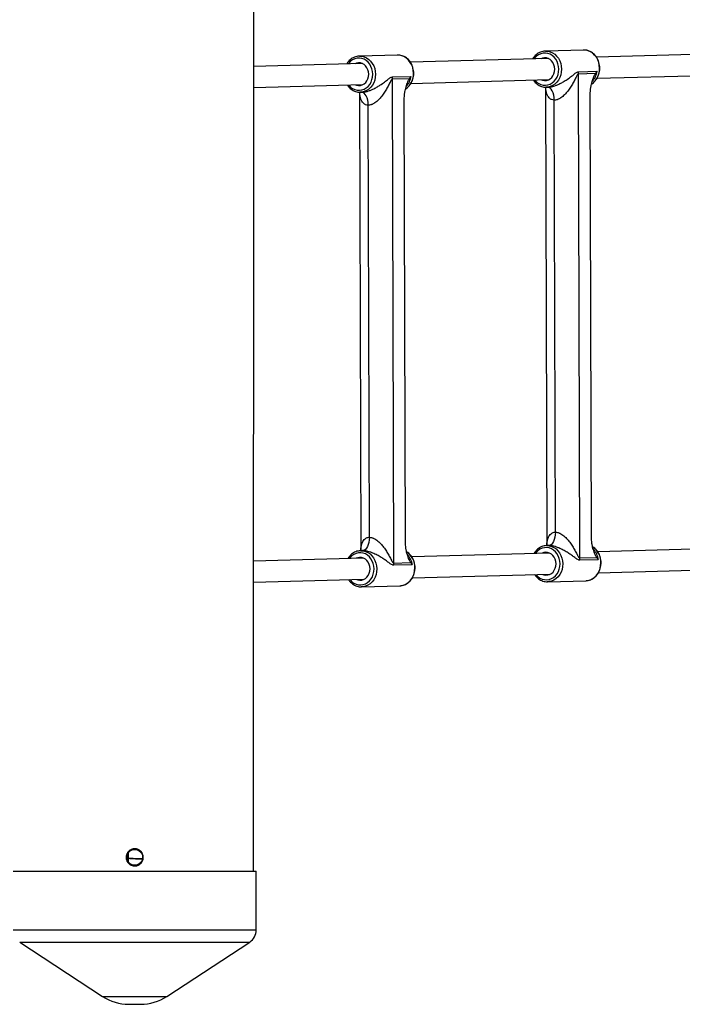
# Model space of a CAD drawing. Units: millimetres. Extents: x -1855 to 11802, y -8931 to 3226.
# Drawn here: x 3422 to 3924, y -6405 to -5659 of the extents above; entities that cross this region are included whole.
import ezdxf

# ---------------------------------------------------------------- set-up
doc = ezdxf.new("R2010")
doc.units = ezdxf.units.MM

msp = doc.modelspace()

# ---------------------------------------------------------------- linework, layer by layer
at = {"color": 7, "linetype": 'Continuous', "lineweight": 25}
for p, q in [((3598.99, -6304.29), (3599.68, -4479.36)), ((3708.2, -5685.59), (3679.38, -5686.38)), ((3679.38, -5686.38), (3680.27, -5686.39)), ((3822.7, -5688.17), (3718.09, -5691.02)), ((3849.28, -5681.74), (3820.46, -5682.52)), ((3820.46, -5682.52), (3821.34, -5682.54)), ((3963.77, -5684.31), (3859.17, -5687.17)), ((3681.62, -5692.02), (3599.22, -5694.27)), ((3704.44, -5702.13), (3718.52, -5701.75)), ((3858.35, -5699.63), (3845.4, -5699.99)), ((3845.4, -5699.99), (3846.37, -6066.83)), ((3845.52, -5698.28), (3859.6, -5697.89)), ((3859.61, -5703.16), (3964.21, -5700.31)), ((3599.22, -5710.28), (3682.06, -5708.01)), ((3717.28, -5703.49), (3704.32, -5703.84)), ((3704.32, -5703.84), (3705.29, -6070.69)), ((3718.53, -5707.02), (3823.13, -5704.16)), ((3820.54, -5709.89), (3821.46, -6057.48)), ((3821.2, -5709.91), (3820.82, -5709.92)), ((3821.2, -5709.91), (3822.48, -5709.88)), ((3679.46, -5713.75), (3680.38, -6061.34)), ((3680.13, -5713.77), (3679.74, -5713.77)), ((3680.13, -5713.77), (3681.4, -5713.73)), ((3855.37, -6051.06), (3854.48, -5715.26)), ((3686.98, -6051.16), (3686.11, -5723.6)), ((3714.29, -6054.92), (3713.4, -5719.12)), ((3828.06, -6047.31), (3827.19, -5719.74)), ((3681.64, -6061.3), (3680.37, -6061.34)), ((3680.37, -6061.34), (3681.26, -6061.35)), ((3681.97, -6061.3), (3681.64, -6061.31)), ((3822.72, -6057.45), (3821.45, -6057.48)), ((3821.45, -6057.48), (3822.33, -6057.5)), ((3823.04, -6057.45), (3822.72, -6057.46)), ((3964.76, -6059.27), (3860.16, -6062.13)), ((3682.61, -6066.98), (3599.08, -6069.26)), ((3823.69, -6063.13), (3719.08, -6065.98)), ((3846.37, -6066.83), (3859.32, -6066.48)), ((3860.58, -6068.16), (3846.5, -6068.55)), ((3705.29, -6070.69), (3718.25, -6070.33)), ((3719.5, -6072.01), (3705.42, -6072.4)), ((3860.6, -6078.12), (3965.2, -6075.27)), ((3599.07, -6085.27), (3683.05, -6082.97)), ((3719.52, -6081.98), (3824.12, -6079.12)), ((3681.12, -6088.73), (3680.73, -6088.73)), ((3681.12, -6088.73), (3709.94, -6087.94)), ((3709.94, -6087.94), (3710.34, -6087.92)), ((3822.2, -6084.87), (3821.81, -6084.88)), ((3822.2, -6084.87), (3851.02, -6084.09)), ((3851.02, -6084.09), (3851.42, -6084.07)), ((3514.31, -6294.9), (3514.9, -6294.89)), ((3601.17, -6348.89), (3601.19, -6304.29)), ((3421.74, -6358.02), (3484.66, -6399.34)), ((3533.25, -6399.36), (3596.21, -6358.08)), ((3504.41, -6405.25), (3513.5, -6405.25))]:
    msp.add_line(p, q, dxfattribs=at)
at = {"color": 8, "linetype": 'Continuous', "lineweight": 25, "flags": 128}
for points in [[(3689.53, -5700.15), (3689.38, -5698.09), (3688.92, -5696.09), (3688.18, -5694.2), (3687.18, -5692.48), (3685.93, -5690.98), (3684.49, -5689.74), (3682.9, -5688.8), (3681.19, -5688.18), (3679.41, -5687.91), (3677.63, -5687.99), (3675.88, -5688.41), (3674.22, -5689.17), (3672.7, -5690.25), (3671.37, -5691.61), (3670.83, -5692.31)], [(3680.27, -5686.39), (3681.14, -5686.48), (3683.01, -5686.93), (3684.79, -5687.73), (3686.45, -5688.84), (3687.92, -5690.24), (3689.19, -5691.9), (3690.21, -5693.77), (3690.97, -5695.8), (3691.43, -5697.94), (3691.59, -5700.14)], [(3720.41, -5699.35), (3720.25, -5697.16), (3719.79, -5695.01), (3719.03, -5692.98), (3718.01, -5691.11), (3716.74, -5689.45), (3715.27, -5688.05), (3713.61, -5686.94), (3711.83, -5686.15), (3709.96, -5685.7), (3708.2, -5685.59)], [(3830.61, -5696.3), (3830.46, -5694.24), (3830, -5692.23), (3829.26, -5690.34), (3828.25, -5688.62), (3827.01, -5687.12), (3825.57, -5685.88), (3823.97, -5684.94), (3822.26, -5684.33), (3820.49, -5684.05), (3818.7, -5684.13), (3816.96, -5684.56), (3815.3, -5685.32), (3813.78, -5686.4), (3812.44, -5687.76), (3811.9, -5688.46)], [(3821.34, -5682.54), (3822.22, -5682.63), (3824.09, -5683.08), (3825.87, -5683.87), (3827.52, -5684.98), (3829, -5686.39), (3830.27, -5688.04), (3831.29, -5689.91), (3832.04, -5691.95), (3832.5, -5694.09), (3832.66, -5696.29)], [(3861.48, -5695.5), (3861.32, -5693.3), (3860.86, -5691.16), (3860.11, -5689.13), (3859.09, -5687.26), (3857.82, -5685.6), (3856.34, -5684.2), (3854.69, -5683.09), (3852.91, -5682.29), (3851.04, -5681.84), (3849.28, -5681.74)], [(3671.26, -5708.31), (3671.41, -5708.49), (3672.76, -5709.87), (3674.28, -5710.96), (3675.94, -5711.74), (3677.69, -5712.19), (3679.48, -5712.28), (3681.25, -5712.03), (3682.96, -5711.44), (3684.55, -5710.51), (3685.98, -5709.29), (3687.22, -5707.8), (3688.21, -5706.1), (3688.94, -5704.21), (3689.39, -5702.21), (3689.53, -5700.15)], [(3691.59, -5700.14), (3691.44, -5702.34), (3690.99, -5704.48), (3690.25, -5706.5), (3689.23, -5708.36), (3687.98, -5710), (3686.5, -5711.39), (3684.86, -5712.48), (3683.08, -5713.25), (3681.21, -5713.68), (3680.13, -5713.77)], [(3812.34, -5704.45), (3812.49, -5704.64), (3813.83, -5706.01), (3815.36, -5707.11), (3817.02, -5707.89), (3818.77, -5708.33), (3820.55, -5708.43), (3822.33, -5708.18), (3824.03, -5707.58), (3825.63, -5706.66), (3827.06, -5705.44), (3828.29, -5703.95), (3829.29, -5702.24), (3830.02, -5700.36), (3830.47, -5698.36), (3830.61, -5696.3)], [(3832.66, -5696.29), (3832.52, -5698.48), (3832.07, -5700.62), (3831.33, -5702.65), (3830.31, -5704.5), (3829.05, -5706.15), (3827.58, -5707.53), (3825.94, -5708.62), (3824.16, -5709.4), (3822.29, -5709.83), (3821.2, -5709.91)], [(3827.19, -5719.74), (3827.09, -5717.8), (3826.8, -5715.93), (3826.33, -5714.21), (3825.7, -5712.71), (3824.93, -5711.49), (3824.06, -5710.59), (3823.11, -5710.05), (3822.29, -5709.88)], [(3686.11, -5723.6), (3686.01, -5721.65), (3685.72, -5719.78), (3685.25, -5718.07), (3684.62, -5716.57), (3683.85, -5715.35), (3682.98, -5714.45), (3682.03, -5713.9), (3681.22, -5713.74)], [(3681.26, -6061.35), (3682.13, -6061.44), (3684, -6061.89), (3685.78, -6062.69), (3687.44, -6063.8), (3688.92, -6065.2), (3690.18, -6066.86), (3691.21, -6068.73), (3691.96, -6070.76), (3692.42, -6072.9), (3692.58, -6075.1)], [(3831.6, -6071.26), (3831.45, -6069.2), (3830.99, -6067.19), (3830.25, -6065.3), (3829.24, -6063.58), (3828, -6062.08), (3826.56, -6060.84), (3824.96, -6059.9), (3823.25, -6059.29), (3821.48, -6059.01), (3819.69, -6059.09), (3817.95, -6059.52), (3816.29, -6060.28), (3814.77, -6061.36), (3813.43, -6062.72), (3812.89, -6063.42)], [(3822.33, -6057.5), (3823.21, -6057.59), (3825.08, -6058.04), (3826.86, -6058.83), (3828.51, -6059.94), (3829.99, -6061.35), (3831.26, -6063), (3832.28, -6064.87), (3833.03, -6066.91), (3833.5, -6069.05), (3833.66, -6071.25)], [(3690.53, -6075.11), (3690.37, -6073.05), (3689.91, -6071.05), (3689.17, -6069.16), (3688.17, -6067.44), (3686.93, -6065.94), (3685.49, -6064.7), (3683.89, -6063.76), (3682.18, -6063.14), (3680.4, -6062.87), (3678.62, -6062.95), (3676.87, -6063.37), (3675.21, -6064.13), (3673.7, -6065.21), (3672.36, -6066.57), (3671.82, -6067.27)], [(3672.25, -6083.27), (3672.4, -6083.45), (3673.75, -6084.83), (3675.27, -6085.92), (3676.93, -6086.7), (3678.68, -6087.15), (3680.47, -6087.24), (3682.24, -6086.99), (3683.95, -6086.39), (3685.54, -6085.47), (3686.97, -6084.25), (3688.21, -6082.76), (3689.2, -6081.06), (3689.93, -6079.17), (3690.38, -6077.17), (3690.53, -6075.11)], [(3692.58, -6075.1), (3692.43, -6077.3), (3691.98, -6079.44), (3691.24, -6081.46), (3690.23, -6083.32), (3688.97, -6084.96), (3687.5, -6086.35), (3685.85, -6087.44), (3684.07, -6088.21), (3682.21, -6088.64), (3681.12, -6088.73)], [(3710.34, -6087.92), (3711.03, -6087.85), (3712.89, -6087.42), (3714.67, -6086.65), (3716.32, -6085.56), (3717.79, -6084.17), (3719.05, -6082.53), (3720.06, -6080.67), (3720.8, -6078.65), (3721.25, -6076.51), (3721.4, -6074.31)], [(3813.33, -6079.41), (3813.48, -6079.6), (3814.82, -6080.97), (3816.35, -6082.07), (3818.01, -6082.85), (3819.76, -6083.29), (3821.54, -6083.39), (3823.32, -6083.14), (3825.02, -6082.54), (3826.62, -6081.62), (3828.05, -6080.4), (3829.28, -6078.91), (3830.28, -6077.2), (3831.01, -6075.32), (3831.46, -6073.32), (3831.6, -6071.26)], [(3833.66, -6071.25), (3833.51, -6073.44), (3833.06, -6075.58), (3832.32, -6077.61), (3831.3, -6079.46), (3830.04, -6081.11), (3828.57, -6082.49), (3826.93, -6083.58), (3825.15, -6084.36), (3823.28, -6084.79), (3822.2, -6084.87)], [(3851.42, -6084.07), (3852.1, -6084), (3853.97, -6083.57), (3855.75, -6082.8), (3857.39, -6081.7), (3858.87, -6080.32), (3860.12, -6078.68), (3861.14, -6076.82), (3861.88, -6074.79), (3862.33, -6072.66), (3862.48, -6070.46)], [(3416.77, -6348.82), (3416.85, -6348.82), (3417.25, -6348.82), (3418.01, -6348.82), (3419.13, -6348.82), (3420.59, -6348.82), (3422.39, -6348.82), (3424.53, -6348.82), (3426.99, -6348.82), (3429.77, -6348.82), (3432.86, -6348.83), (3436.24, -6348.83), (3439.91, -6348.83), (3443.84, -6348.83), (3448.02, -6348.83), (3452.44, -6348.83)], [(3452.44, -6348.83), (3457.08, -6348.83), (3461.92, -6348.84), (3466.94, -6348.84), (3472.12, -6348.84), (3477.44, -6348.84), (3482.89, -6348.84), (3488.44, -6348.85), (3494.07, -6348.85), (3499.75, -6348.85), (3505.47, -6348.85), (3511.21, -6348.85), (3516.94, -6348.86), (3522.63, -6348.86), (3528.27, -6348.86), (3533.84, -6348.86), (3539.31, -6348.87), (3544.67, -6348.87), (3549.88, -6348.87), (3554.94, -6348.87), (3559.82, -6348.87), (3564.5, -6348.88), (3568.97, -6348.88), (3573.21, -6348.88), (3577.2, -6348.88), (3580.92, -6348.88), (3584.37, -6348.88), (3587.52, -6348.88), (3590.37, -6348.88), (3592.9, -6348.89), (3595.11, -6348.89), (3596.99, -6348.89), (3598.53, -6348.89), (3599.72, -6348.89), (3600.56, -6348.89), (3601.04, -6348.89), (3601.17, -6348.89)], [(3421.74, -6358.02), (3421.76, -6358.02), (3422.06, -6358.02), (3422.7, -6358.02), (3423.7, -6358.02), (3425.04, -6358.02), (3426.72, -6358.02), (3428.72, -6358.02), (3431.06, -6358.02), (3433.7, -6358.02), (3436.65, -6358.02), (3439.89, -6358.02), (3443.41, -6358.03), (3447.19, -6358.03), (3451.22, -6358.03), (3455.48, -6358.03)], [(3455.48, -6358.03), (3459.96, -6358.03), (3464.64, -6358.03), (3469.49, -6358.04), (3474.5, -6358.04), (3479.65, -6358.04), (3484.92, -6358.04), (3490.29, -6358.04), (3495.73, -6358.05), (3501.23, -6358.05), (3506.76, -6358.05), (3512.29, -6358.05), (3517.81, -6358.05), (3523.3, -6358.06), (3528.73, -6358.06), (3534.08, -6358.06), (3539.33, -6358.06), (3544.45, -6358.06), (3549.43, -6358.07), (3554.25, -6358.07), (3558.89, -6358.07), (3563.33, -6358.07), (3567.55, -6358.07), (3571.53, -6358.07), (3575.26, -6358.08), (3578.72, -6358.08), (3581.9, -6358.08), (3584.79, -6358.08), (3587.38, -6358.08), (3589.64, -6358.08), (3591.59, -6358.08), (3593.2, -6358.08), (3594.47, -6358.08), (3595.39, -6358.08), (3595.97, -6358.08), (3596.2, -6358.08), (3596.21, -6358.08)], [(3484.66, -6399.34), (3484.71, -6399.34), (3485.08, -6399.34), (3485.8, -6399.34), (3486.85, -6399.34), (3488.22, -6399.34), (3489.9, -6399.34), (3491.86, -6399.35), (3494.06, -6399.35)], [(3494.06, -6399.35), (3496.48, -6399.35), (3499.09, -6399.35), (3501.83, -6399.35), (3504.68, -6399.35), (3507.6, -6399.35), (3510.53, -6399.35), (3513.44, -6399.35), (3516.29, -6399.35), (3519.02, -6399.36), (3521.62, -6399.36), (3524.02, -6399.36), (3526.21, -6399.36), (3528.14, -6399.36), (3529.8, -6399.36), (3531.15, -6399.36), (3532.18, -6399.36), (3532.87, -6399.36), (3533.21, -6399.36), (3533.25, -6399.36)]]:
    msp.add_lwpolyline(points, dxfattribs=at)
at = {"color": 7, "linetype": 'Continuous', "lineweight": 25, "flags": 128}
for points in [[(3827.55, -5696.28), (3827.39, -5694.54), (3826.93, -5692.87), (3826.19, -5691.33), (3825.21, -5690), (3824.01, -5688.92), (3822.65, -5688.14), (3821.18, -5687.7), (3819.67, -5687.6), (3818.18, -5687.86), (3817.02, -5688.32)], [(3686.47, -5700.14), (3686.31, -5698.39), (3685.85, -5696.72), (3685.12, -5695.19), (3684.13, -5693.85), (3682.93, -5692.78), (3681.57, -5692), (3680.11, -5691.55), (3678.6, -5691.45), (3677.1, -5691.71), (3675.94, -5692.17)], [(3676.37, -5708.17), (3677.15, -5708.46), (3678.64, -5708.73), (3680.15, -5708.65), (3681.61, -5708.22), (3682.97, -5707.46), (3684.16, -5706.39), (3685.14, -5705.07), (3685.87, -5703.54), (3686.32, -5701.88), (3686.47, -5700.14)], [(3817.45, -5704.31), (3818.22, -5704.6), (3819.72, -5704.88), (3821.23, -5704.8), (3822.69, -5704.37), (3824.05, -5703.6), (3825.24, -5702.54), (3826.22, -5701.22), (3826.95, -5699.69), (3827.4, -5698.02), (3827.55, -5696.28)], [(3686.98, -6051.16), (3686.89, -6053.12), (3686.61, -6055), (3686.14, -6056.74), (3685.52, -6058.27), (3684.76, -6059.54), (3683.89, -6060.49), (3682.95, -6061.08), (3681.97, -6061.3)], [(3828.06, -6047.31), (3827.96, -6049.26), (3827.68, -6051.15), (3827.22, -6052.89), (3826.6, -6054.42), (3825.84, -6055.68), (3824.97, -6056.63), (3824.03, -6057.23), (3823.04, -6057.45)], [(3687.46, -6075.1), (3687.3, -6073.35), (3686.85, -6071.68), (3686.11, -6070.15), (3685.12, -6068.81), (3683.92, -6067.74), (3682.56, -6066.96), (3681.1, -6066.51), (3679.59, -6066.41), (3678.09, -6066.67), (3676.93, -6067.13)], [(3828.54, -6071.24), (3828.38, -6069.5), (3827.92, -6067.83), (3827.18, -6066.29), (3826.2, -6064.96), (3825, -6063.88), (3823.64, -6063.1), (3822.17, -6062.66), (3820.66, -6062.56), (3819.17, -6062.82), (3818.01, -6063.28)], [(3677.37, -6083.13), (3678.14, -6083.42), (3679.63, -6083.69), (3681.14, -6083.61), (3682.6, -6083.18), (3683.96, -6082.42), (3685.15, -6081.35), (3686.13, -6080.03), (3686.86, -6078.5), (3687.31, -6076.84), (3687.46, -6075.1)], [(3818.44, -6079.27), (3819.21, -6079.56), (3820.71, -6079.84), (3822.22, -6079.76), (3823.68, -6079.33), (3825.04, -6078.56), (3826.23, -6077.5), (3827.21, -6076.18), (3827.94, -6074.65), (3828.39, -6072.98), (3828.54, -6071.24)], [(3416.79, -6304.22), (3416.86, -6304.22), (3417.27, -6304.22), (3418.03, -6304.22), (3419.14, -6304.22), (3420.61, -6304.22), (3422.41, -6304.22), (3424.55, -6304.22), (3427.01, -6304.22), (3429.79, -6304.22), (3432.88, -6304.22), (3436.26, -6304.23), (3439.92, -6304.23), (3443.86, -6304.23), (3448.04, -6304.23), (3452.46, -6304.23)], [(3452.46, -6304.23), (3457.09, -6304.23), (3461.93, -6304.24), (3466.95, -6304.24), (3472.14, -6304.24), (3477.46, -6304.24), (3482.91, -6304.24), (3488.46, -6304.25), (3494.08, -6304.25), (3499.77, -6304.25), (3505.49, -6304.25), (3511.23, -6304.25), (3516.95, -6304.26), (3522.65, -6304.26), (3528.29, -6304.26), (3533.86, -6304.26), (3539.33, -6304.26), (3544.68, -6304.27), (3549.9, -6304.27), (3554.96, -6304.27), (3559.84, -6304.27), (3564.52, -6304.27), (3568.99, -6304.28), (3573.23, -6304.28), (3577.21, -6304.28), (3580.94, -6304.28), (3584.38, -6304.28), (3587.54, -6304.28), (3590.39, -6304.28), (3592.92, -6304.28), (3595.13, -6304.29), (3597.01, -6304.29), (3598.55, -6304.29), (3599.74, -6304.29), (3600.57, -6304.29), (3601.06, -6304.29), (3601.19, -6304.29)]]:
    msp.add_lwpolyline(points, dxfattribs=at)
at = {"color": 7, "linetype": 'Continuous', "lineweight": 25}
msp.add_circle((3509, -6293.85), 6, dxfattribs=at)
at = {"color": 8, "linetype": 'Continuous', "lineweight": 25}
for centre, radius, start, end in [((3847.38, -5695.86), 14.11, 305.52842, 1.45296), ((3706.3, -5699.71), 14.11, 305.52842, 1.45296), ((3704.38, -5699.8), 14.28, 317.4831, 352.1884), ((3845.45, -5695.95), 14.28, 317.4831, 352.1884), ((3848.36, -6070.09), 14.12, 358.47828, 55.43171), ((3846.17, -6070.23), 14.56, 8.1617, 42.29843), ((3707.29, -6073.94), 14.12, 358.47828, 55.43171), ((3705.09, -6074.08), 14.56, 8.1617, 42.29843)]:
    msp.add_arc(centre, radius, start, end, dxfattribs=at)
at = {"color": 7, "linetype": 'Continuous', "lineweight": 25}
for centre, radius, start, end in [((3715.83, -5703.81), 11.51, 171.61503, 180.16044), ((3856.91, -5699.96), 11.51, 171.61503, 180.16044), ((3857.92, -6066.8), 11.56, 180.14779, 188.67199), ((3716.85, -6070.66), 11.56, 180.14779, 188.67199), ((3509, -6293.85), 6, 90.44805, 141.23201), ((3509, -6293.85), 6, 202.49066, 270.44805), ((3590.17, -6348.88), 11, 303.24986, 359.97826), ((3504.42, -6369.25), 36, 236.70666, 269.97826), ((3513.51, -6369.25), 36, 269.97826, 303.24986)]:
    msp.add_arc(centre, radius, start, end, dxfattribs=at)
for points, knots in [([(3680.3, -5686.43), (3679.93, -5686.41), (3678.96, -5686.34), (3677.38, -5686.58), (3675.61, -5687.12), (3673.95, -5687.97), (3672.41, -5689.08), (3671.06, -5690.47), (3670.18, -5691.58), (3669.83, -5692.26), (3669.78, -5692.34)], [0, 0, 0, 0, 0.088473, 0.236347, 0.384102, 0.532005, 0.680304, 0.829135, 0.978521, 1, 1, 1, 1]), ([(3720.61, -5699.34), (3720.6, -5698.96), (3720.57, -5697.89), (3720.31, -5696.13), (3719.75, -5694.13), (3718.91, -5692.24), (3717.84, -5690.52), (3716.54, -5689.01), (3715.06, -5687.73), (3713.43, -5686.73), (3711.68, -5686.02), (3709.9, -5685.62), (3708.72, -5685.61), (3708.14, -5685.6)], [0, 0, 0, 0, 0.052233, 0.148049, 0.243976, 0.339921, 0.435834, 0.531642, 0.627248, 0.722547, 0.817455, 0.911945, 1, 1, 1, 1]), ([(3821.38, -5682.58), (3821.01, -5682.55), (3820.04, -5682.48), (3818.46, -5682.73), (3816.69, -5683.26), (3815.02, -5684.11), (3813.49, -5685.23), (3812.14, -5686.62), (3811.26, -5687.72), (3810.91, -5688.4), (3810.86, -5688.49)], [0, 0, 0, 0, 0.088473, 0.236347, 0.384102, 0.532005, 0.680304, 0.829135, 0.978521, 1, 1, 1, 1]), ([(3861.69, -5695.49), (3861.68, -5695.11), (3861.65, -5694.03), (3861.39, -5692.27), (3860.82, -5690.27), (3859.99, -5688.39), (3858.91, -5686.67), (3857.62, -5685.15), (3856.14, -5683.88), (3854.51, -5682.87), (3852.76, -5682.17), (3850.98, -5681.76), (3849.79, -5681.75), (3849.22, -5681.75)], [0, 0, 0, 0, 0.052233, 0.148049, 0.243976, 0.339921, 0.435834, 0.531642, 0.627248, 0.722547, 0.817455, 0.911945, 1, 1, 1, 1]), ([(3855.46, -5707.44), (3855.66, -5707.33), (3856.4, -5706.9), (3857.55, -5705.89), (3858.85, -5704.44), (3859.92, -5702.76), (3860.77, -5700.91), (3861.36, -5698.94), (3861.65, -5697.11), (3861.68, -5695.95), (3861.69, -5695.49)], [0, 0, 0, 0, 0.052339, 0.193293, 0.334774, 0.476764, 0.619185, 0.761936, 0.904927, 1, 1, 1, 1]), ([(3714.38, -5711.29), (3714.58, -5711.18), (3715.33, -5710.76), (3716.47, -5709.74), (3717.77, -5708.29), (3718.85, -5706.61), (3719.69, -5704.77), (3720.28, -5702.79), (3720.57, -5700.96), (3720.6, -5699.8), (3720.61, -5699.34)], [0, 0, 0, 0, 0.052339, 0.193293, 0.334774, 0.476764, 0.619185, 0.761936, 0.904927, 1, 1, 1, 1]), ([(3845.4, -5699.99), (3845.32, -5699.99), (3845.24, -5700.02), (3845.08, -5700.13), (3845, -5700.2), (3844.85, -5700.37), (3844.78, -5700.47), (3844.64, -5700.67), (3844.57, -5700.78), (3844.37, -5701.11), (3844.25, -5701.34), (3843.99, -5701.82), (3843.87, -5702.06), (3843.49, -5702.81), (3843.24, -5703.32), (3842.73, -5704.34), (3842.46, -5704.85), (3841.66, -5706.39), (3841.09, -5707.42), (3840.17, -5708.94), (3839.85, -5709.45), (3839.19, -5710.45), (3838.85, -5710.95), (3837.79, -5712.43), (3837.04, -5713.39), (3835.82, -5714.77), (3835.4, -5715.22), (3834.52, -5716.09), (3834.06, -5716.51), (3833.11, -5717.3), (3832.62, -5717.67), (3831.86, -5718.18), (3831.6, -5718.34), (3831.06, -5718.64), (3830.79, -5718.79), (3830.24, -5719.05), (3829.97, -5719.17), (3829.41, -5719.37), (3829.13, -5719.46), (3828.3, -5719.67), (3827.73, -5719.75), (3827.19, -5719.74)], [0, 0, 0, 0, 0.015625, 0.015625, 0.03125, 0.03125, 0.046875, 0.046875, 0.0625, 0.0625, 0.09375, 0.09375, 0.125, 0.125, 0.1875, 0.1875, 0.25, 0.25, 0.375, 0.375, 0.4375, 0.4375, 0.5, 0.5, 0.625, 0.625, 0.6875, 0.6875, 0.75, 0.75, 0.8125, 0.8125, 0.84375, 0.84375, 0.875, 0.875, 0.90625, 0.90625, 0.9375, 0.9375, 1, 1, 1, 1]), ([(3854.48, -5715.26), (3854.48, -5713.76), (3854.59, -5712.29), (3854.84, -5710.48), (3854.89, -5710.12), (3855.01, -5709.41), (3855.08, -5709.06), (3855.29, -5708.03), (3855.44, -5707.35), (3855.79, -5706.04), (3855.97, -5705.39), (3856.38, -5704.13), (3856.59, -5703.52), (3857.05, -5702.32), (3857.29, -5701.74), (3857.67, -5700.92), (3857.79, -5700.65), (3858.06, -5700.12), (3858.2, -5699.87), (3858.35, -5699.63)], [0, 0, 0, 0, 0.25, 0.25, 0.3125, 0.3125, 0.375, 0.375, 0.5, 0.5, 0.625, 0.625, 0.75, 0.75, 0.875, 0.875, 0.9375, 0.9375, 1, 1, 1, 1]), ([(3670.24, -5708.34), (3670.49, -5708.71), (3671.11, -5709.64), (3672.35, -5710.88), (3673.89, -5712.06), (3675.58, -5712.95), (3677.36, -5713.52), (3678.76, -5713.78), (3679.55, -5713.75), (3679.72, -5713.74)], [0, 0, 0, 0, 0.112624, 0.28162, 0.450186, 0.618144, 0.785377, 0.951892, 1, 1, 1, 1]), ([(3704.32, -5703.84), (3704.24, -5703.84), (3704.16, -5703.87), (3704, -5703.98), (3703.92, -5704.05), (3703.77, -5704.22), (3703.7, -5704.32), (3703.56, -5704.52), (3703.49, -5704.63), (3703.3, -5704.96), (3703.17, -5705.19), (3702.92, -5705.67), (3702.79, -5705.92), (3702.41, -5706.66), (3702.16, -5707.17), (3701.65, -5708.19), (3701.39, -5708.71), (3700.58, -5710.24), (3700.01, -5711.27), (3699.09, -5712.79), (3698.77, -5713.3), (3698.12, -5714.31), (3697.77, -5714.81), (3696.72, -5716.29), (3695.97, -5717.25), (3694.75, -5718.62), (3694.32, -5719.07), (3693.44, -5719.94), (3692.98, -5720.36), (3692.03, -5721.15), (3691.55, -5721.52), (3690.78, -5722.03), (3690.52, -5722.19), (3689.99, -5722.5), (3689.71, -5722.64), (3689.17, -5722.9), (3688.89, -5723.02), (3688.33, -5723.22), (3688.06, -5723.31), (3687.22, -5723.53), (3686.66, -5723.6), (3686.11, -5723.6)], [0, 0, 0, 0, 0.015625, 0.015625, 0.03125, 0.03125, 0.046875, 0.046875, 0.0625, 0.0625, 0.09375, 0.09375, 0.125, 0.125, 0.1875, 0.1875, 0.25, 0.25, 0.375, 0.375, 0.4375, 0.4375, 0.5, 0.5, 0.625, 0.625, 0.6875, 0.6875, 0.75, 0.75, 0.8125, 0.8125, 0.84375, 0.84375, 0.875, 0.875, 0.90625, 0.90625, 0.9375, 0.9375, 1, 1, 1, 1]), ([(3713.4, -5719.12), (3713.4, -5717.61), (3713.51, -5716.14), (3713.76, -5714.34), (3713.81, -5713.98), (3713.94, -5713.27), (3714, -5712.92), (3714.21, -5711.88), (3714.37, -5711.21), (3714.71, -5709.89), (3714.9, -5709.25), (3715.3, -5707.99), (3715.52, -5707.37), (3715.97, -5706.18), (3716.21, -5705.6), (3716.59, -5704.77), (3716.72, -5704.5), (3716.99, -5703.98), (3717.13, -5703.72), (3717.28, -5703.49)], [0, 0, 0, 0, 0.25, 0.25, 0.3125, 0.3125, 0.375, 0.375, 0.5, 0.5, 0.625, 0.625, 0.75, 0.75, 0.875, 0.875, 0.9375, 0.9375, 1, 1, 1, 1]), ([(3811.32, -5704.48), (3811.57, -5704.85), (3812.19, -5705.78), (3813.43, -5707.03), (3814.97, -5708.2), (3816.66, -5709.1), (3818.43, -5709.67), (3819.83, -5709.93), (3820.62, -5709.89), (3820.8, -5709.89)], [0, 0, 0, 0, 0.112624, 0.28162, 0.450186, 0.618144, 0.785377, 0.951892, 1, 1, 1, 1]), ([(3686.98, -6051.16), (3687.52, -6051.17), (3688.07, -6051.24), (3688.91, -6051.46), (3689.19, -6051.55), (3689.76, -6051.76), (3690.03, -6051.88), (3690.86, -6052.27), (3691.39, -6052.58), (3692.41, -6053.26), (3692.91, -6053.63), (3693.87, -6054.42), (3694.33, -6054.84), (3695.21, -6055.69), (3695.63, -6056.14), (3696.45, -6057.04), (3696.85, -6057.51), (3697.61, -6058.46), (3697.98, -6058.94), (3699.04, -6060.41), (3699.7, -6061.4), (3700.93, -6063.4), (3701.51, -6064.41), (3702.33, -6065.94), (3702.6, -6066.44), (3703.12, -6067.45), (3703.37, -6067.95), (3703.75, -6068.68), (3703.88, -6068.93), (3704.14, -6069.4), (3704.26, -6069.62), (3704.46, -6069.94), (3704.53, -6070.05), (3704.67, -6070.24), (3704.74, -6070.33), (3704.89, -6070.49), (3704.97, -6070.56), (3705.13, -6070.66), (3705.21, -6070.69), (3705.29, -6070.69)], [0, 0, 0, 0, 0.0625, 0.0625, 0.09375, 0.09375, 0.125, 0.125, 0.1875, 0.1875, 0.25, 0.25, 0.3125, 0.3125, 0.375, 0.375, 0.4375, 0.4375, 0.5, 0.5, 0.625, 0.625, 0.75, 0.75, 0.8125, 0.8125, 0.875, 0.875, 0.90625, 0.90625, 0.9375, 0.9375, 0.953125, 0.953125, 0.96875, 0.96875, 0.984375, 0.984375, 1, 1, 1, 1]), ([(3828.06, -6047.31), (3828.6, -6047.31), (3829.15, -6047.39), (3829.99, -6047.61), (3830.27, -6047.7), (3830.83, -6047.91), (3831.11, -6048.03), (3831.94, -6048.42), (3832.47, -6048.73), (3833.49, -6049.4), (3833.98, -6049.77), (3834.94, -6050.56), (3835.41, -6050.98), (3836.29, -6051.84), (3836.71, -6052.28), (3837.53, -6053.19), (3837.92, -6053.66), (3838.69, -6054.61), (3839.06, -6055.09), (3840.12, -6056.55), (3840.78, -6057.55), (3842.01, -6059.55), (3842.59, -6060.56), (3843.41, -6062.08), (3843.67, -6062.59), (3844.2, -6063.6), (3844.45, -6064.1), (3844.83, -6064.83), (3844.96, -6065.07), (3845.21, -6065.54), (3845.34, -6065.77), (3845.54, -6066.09), (3845.61, -6066.19), (3845.75, -6066.39), (3845.82, -6066.48), (3845.97, -6066.64), (3846.05, -6066.71), (3846.21, -6066.81), (3846.29, -6066.83), (3846.37, -6066.83)], [0, 0, 0, 0, 0.0625, 0.0625, 0.09375, 0.09375, 0.125, 0.125, 0.1875, 0.1875, 0.25, 0.25, 0.3125, 0.3125, 0.375, 0.375, 0.4375, 0.4375, 0.5, 0.5, 0.625, 0.625, 0.75, 0.75, 0.8125, 0.8125, 0.875, 0.875, 0.90625, 0.90625, 0.9375, 0.9375, 0.953125, 0.953125, 0.96875, 0.96875, 0.984375, 0.984375, 1, 1, 1, 1]), ([(3859.32, -6066.48), (3859.17, -6066.25), (3859.03, -6066), (3858.76, -6065.5), (3858.63, -6065.23), (3858.25, -6064.43), (3858, -6063.86), (3857.55, -6062.7), (3857.33, -6062.1), (3856.92, -6060.85), (3856.72, -6060.22), (3856.37, -6058.92), (3856.21, -6058.25), (3856, -6057.23), (3855.93, -6056.88), (3855.81, -6056.18), (3855.75, -6055.82), (3855.49, -6054.03), (3855.37, -6052.56), (3855.37, -6051.06)], [0, 0, 0, 0, 0.0625, 0.0625, 0.125, 0.125, 0.25, 0.25, 0.375, 0.375, 0.5, 0.5, 0.625, 0.625, 0.6875, 0.6875, 0.75, 0.75, 1, 1, 1, 1]), ([(3681.29, -6061.39), (3680.93, -6061.37), (3679.95, -6061.3), (3678.37, -6061.54), (3676.6, -6062.08), (3674.94, -6062.93), (3673.4, -6064.04), (3672.05, -6065.43), (3671.17, -6066.54), (3670.82, -6067.22), (3670.77, -6067.3)], [0, 0, 0, 0, 0.0884731, 0.2363468, 0.384102, 0.532005, 0.6803036, 0.8291352, 0.9785212, 1, 1, 1, 1]), ([(3705.42, -6072.4), (3705.25, -6072.4), (3705.08, -6072.38), (3704.74, -6072.3), (3704.56, -6072.24), (3704.03, -6072.01), (3703.68, -6071.8), (3702.96, -6071.33), (3702.59, -6071.06), (3701.84, -6070.52), (3701.46, -6070.24), (3700.28, -6069.37), (3699.46, -6068.78), (3697.74, -6067.59), (3696.84, -6067), (3694.92, -6065.82), (3693.91, -6065.24), (3691.78, -6064.13), (3690.67, -6063.6), (3689.17, -6062.98), (3688.87, -6062.86), (3688.26, -6062.63), (3687.95, -6062.52), (3687.02, -6062.21), (3686.39, -6062.01), (3685.42, -6061.76), (3685.09, -6061.69), (3684.45, -6061.56), (3684.13, -6061.5), (3683.49, -6061.4), (3683.18, -6061.37), (3682.56, -6061.32), (3682.26, -6061.3), (3681.97, -6061.3)], [0, 0, 0, 0, 0.03125, 0.03125, 0.0625, 0.0625, 0.125, 0.125, 0.1875, 0.1875, 0.25, 0.25, 0.375, 0.375, 0.5, 0.5, 0.625, 0.625, 0.75, 0.75, 0.78125, 0.78125, 0.8125, 0.8125, 0.875, 0.875, 0.90625, 0.90625, 0.9375, 0.9375, 0.96875, 0.96875, 1, 1, 1, 1]), ([(3718.25, -6070.33), (3718.1, -6070.1), (3717.95, -6069.86), (3717.68, -6069.35), (3717.55, -6069.09), (3717.17, -6068.28), (3716.93, -6067.72), (3716.47, -6066.55), (3716.25, -6065.95), (3715.84, -6064.71), (3715.65, -6064.07), (3715.29, -6062.77), (3715.13, -6062.1), (3714.92, -6061.08), (3714.85, -6060.73), (3714.73, -6060.03), (3714.67, -6059.68), (3714.41, -6057.88), (3714.3, -6056.42), (3714.29, -6054.92)], [0, 0, 0, 0, 0.0625, 0.0625, 0.125, 0.125, 0.25, 0.25, 0.375, 0.375, 0.5, 0.5, 0.625, 0.625, 0.6875, 0.6875, 0.75, 0.75, 1, 1, 1, 1]), ([(3822.37, -6057.54), (3822, -6057.51), (3821.03, -6057.44), (3819.45, -6057.69), (3817.68, -6058.22), (3816.01, -6059.07), (3814.48, -6060.19), (3813.13, -6061.58), (3812.25, -6062.68), (3811.9, -6063.36), (3811.85, -6063.45)], [0, 0, 0, 0, 0.088473, 0.236347, 0.384102, 0.532005, 0.680304, 0.829135, 0.978521, 1, 1, 1, 1]), ([(3846.5, -6068.55), (3846.33, -6068.55), (3846.16, -6068.53), (3845.81, -6068.45), (3845.64, -6068.39), (3845.11, -6068.16), (3844.76, -6067.94), (3844.03, -6067.47), (3843.67, -6067.21), (3842.92, -6066.67), (3842.53, -6066.38), (3841.36, -6065.52), (3840.54, -6064.92), (3838.82, -6063.74), (3837.91, -6063.14), (3836, -6061.97), (3834.99, -6061.39), (3832.86, -6060.28), (3831.75, -6059.74), (3830.25, -6059.13), (3829.95, -6059.01), (3829.34, -6058.78), (3829.03, -6058.67), (3828.1, -6058.35), (3827.47, -6058.16), (3826.5, -6057.91), (3826.17, -6057.83), (3825.52, -6057.7), (3825.2, -6057.64), (3824.57, -6057.55), (3824.25, -6057.51), (3823.64, -6057.46), (3823.34, -6057.45), (3823.04, -6057.45)], [0, 0, 0, 0, 0.03125, 0.03125, 0.0625, 0.0625, 0.125, 0.125, 0.1875, 0.1875, 0.25, 0.25, 0.375, 0.375, 0.5, 0.5, 0.625, 0.625, 0.75, 0.75, 0.78125, 0.78125, 0.8125, 0.8125, 0.875, 0.875, 0.90625, 0.90625, 0.9375, 0.9375, 0.96875, 0.96875, 1, 1, 1, 1]), ([(3851.44, -6084.04), (3851.6, -6084.04), (3852.36, -6084.03), (3853.72, -6083.7), (3855.46, -6083.05), (3857.07, -6082.09), (3858.55, -6080.86), (3859.84, -6079.4), (3860.92, -6077.72), (3861.76, -6075.87), (3862.35, -6073.9), (3862.63, -6072.07), (3862.7, -6070.53), (3862.64, -6068.99), (3862.38, -6067.23), (3861.81, -6065.23), (3860.98, -6063.35), (3859.91, -6061.63), (3858.61, -6060.12), (3857.38, -6059.02), (3856.55, -6058.53), (3856.27, -6058.37)], [0, 0, 0, 0, 0.015138, 0.073213, 0.131274, 0.189436, 0.24778, 0.306342, 0.365115, 0.424066, 0.483154, 0.542342, 0.581695, 0.614012, 0.673294, 0.732646, 0.792008, 0.85135, 0.910627, 0.96978, 1, 1, 1, 1]), ([(3710.36, -6087.89), (3710.52, -6087.89), (3711.29, -6087.88), (3712.65, -6087.55), (3714.38, -6086.9), (3716, -6085.94), (3717.47, -6084.72), (3718.76, -6083.25), (3719.84, -6081.57), (3720.68, -6079.73), (3721.27, -6077.75), (3721.55, -6075.92), (3721.62, -6074.38), (3721.56, -6072.85), (3721.31, -6071.09), (3720.74, -6069.09), (3719.9, -6067.21), (3718.83, -6065.48), (3717.53, -6063.98), (3716.31, -6062.87), (3715.47, -6062.39), (3715.19, -6062.22)], [0, 0, 0, 0, 0.015138, 0.073213, 0.131274, 0.189436, 0.24778, 0.306342, 0.365115, 0.424066, 0.483154, 0.542342, 0.581695, 0.614012, 0.673294, 0.732646, 0.792008, 0.85135, 0.910627, 0.96978, 1, 1, 1, 1]), ([(3671.23, -6083.3), (3671.48, -6083.67), (3672.1, -6084.6), (3673.34, -6085.84), (3674.88, -6087.02), (3676.57, -6087.91), (3678.35, -6088.48), (3679.75, -6088.74), (3680.54, -6088.71), (3680.71, -6088.7)], [0, 0, 0, 0, 0.1126241, 0.2816202, 0.4501861, 0.6181439, 0.7853769, 0.9518916, 1, 1, 1, 1]), ([(3812.31, -6079.44), (3812.56, -6079.81), (3813.18, -6080.74), (3814.42, -6081.99), (3815.96, -6083.16), (3817.65, -6084.06), (3819.43, -6084.62), (3820.83, -6084.89), (3821.62, -6084.85), (3821.79, -6084.84)], [0, 0, 0, 0, 0.112624, 0.28162, 0.450186, 0.618144, 0.785377, 0.951892, 1, 1, 1, 1]), ([(3515.5, -6293.86), (3515.5, -6294.29), (3515.45, -6294.71), (3515.33, -6295.33), (3515.28, -6295.54), (3515.15, -6295.95), (3515.08, -6296.15), (3514.84, -6296.74), (3514.64, -6297.11), (3514.16, -6297.82), (3513.89, -6298.15), (3513.29, -6298.75), (3512.96, -6299.02), (3512.43, -6299.38), (3512.24, -6299.49), (3511.87, -6299.69), (3511.49, -6299.87), (3511.09, -6300.01), (3510.68, -6300.14), (3510.47, -6300.19), (3509.84, -6300.31), (3509.42, -6300.35), (3508.57, -6300.35), (3508.14, -6300.31), (3507.31, -6300.15), (3506.9, -6300.02), (3506.31, -6299.78), (3506.12, -6299.69), (3505.74, -6299.48), (3505.56, -6299.38), (3505.03, -6299.02), (3504.7, -6298.75), (3504.1, -6298.15), (3503.83, -6297.82), (3503.47, -6297.29), (3503.36, -6297.11), (3503.16, -6296.73), (3503.07, -6296.54), (3502.83, -6295.95), (3502.7, -6295.54), (3502.54, -6294.71), (3502.5, -6294.28), (3502.5, -6293.43), (3502.54, -6293.01), (3502.66, -6292.38), (3502.71, -6292.17), (3502.84, -6291.76), (3502.98, -6291.36), (3503.16, -6290.98), (3503.36, -6290.61), (3503.47, -6290.42), (3503.83, -6289.89), (3504.1, -6289.56), (3504.7, -6288.96), (3505.03, -6288.69), (3505.74, -6288.21), (3506.11, -6288.01), (3506.7, -6287.77), (3506.9, -6287.7), (3507.31, -6287.57), (3507.52, -6287.52), (3508.14, -6287.4), (3508.56, -6287.35), (3509.42, -6287.35), (3509.84, -6287.4), (3510.47, -6287.52), (3510.67, -6287.57), (3511.08, -6287.69), (3511.28, -6287.77), (3511.88, -6288.01), (3512.25, -6288.21), (3512.95, -6288.68), (3513.29, -6288.96), (3513.89, -6289.56), (3514.16, -6289.88), (3514.51, -6290.41), (3514.63, -6290.6), (3514.83, -6290.97), (3514.92, -6291.17), (3515.16, -6291.75), (3515.29, -6292.16), (3515.45, -6293), (3515.5, -6293.43), (3515.5, -6293.86)], [0, 0, 0, 0, 0.03125, 0.03125, 0.046875, 0.046875, 0.0625, 0.0625, 0.09375, 0.09375, 0.125, 0.125, 0.15625, 0.15625, 0.171875, 0.171875, 0.1875, 0.203125, 0.203125, 0.21875, 0.21875, 0.25, 0.25, 0.28125, 0.28125, 0.3125, 0.3125, 0.328125, 0.328125, 0.34375, 0.34375, 0.375, 0.375, 0.40625, 0.40625, 0.421875, 0.421875, 0.4375, 0.4375, 0.46875, 0.46875, 0.5, 0.5, 0.53125, 0.53125, 0.546875, 0.546875, 0.5625, 0.578125, 0.578125, 0.59375, 0.59375, 0.625, 0.625, 0.65625, 0.65625, 0.6875, 0.6875, 0.703125, 0.703125, 0.71875, 0.71875, 0.75, 0.75, 0.78125, 0.78125, 0.796875, 0.796875, 0.8125, 0.8125, 0.84375, 0.84375, 0.875, 0.875, 0.90625, 0.90625, 0.921875, 0.921875, 0.9375, 0.9375, 0.96875, 0.96875, 1, 1, 1, 1]), ([(3504.32, -6290.1), (3504.18, -6290.27), (3504.05, -6290.45), (3503.79, -6290.86), (3503.67, -6291.08), (3503.5, -6291.45), (3503.44, -6291.57), (3503.34, -6291.83), (3503.3, -6291.97), (3503.21, -6292.26), (3503.17, -6292.4), (3503.11, -6292.7), (3503.08, -6292.85), (3503.03, -6293.16), (3503.02, -6293.32), (3503, -6293.62), (3502.99, -6293.77), (3503, -6294.22), (3503.02, -6294.5), (3503.1, -6295.03), (3503.16, -6295.27), (3503.29, -6295.73), (3503.37, -6295.95), (3503.45, -6296.15)], [0, 0, 0, 0, 0.125, 0.125, 0.25, 0.25, 0.3125, 0.3125, 0.375, 0.375, 0.4375, 0.4375, 0.5, 0.5, 0.5625, 0.5625, 0.625, 0.625, 0.75, 0.75, 0.875, 0.875, 1, 1, 1, 1]), ([(3503.52, -6296.2), (3503.55, -6295.63), (3503.62, -6294.06), (3503.56, -6292.46), (3503.53, -6291.44)], [0, 0, 0, 0, 0.357264, 1, 1, 1, 1]), ([(3503.92, -6290.69), (3503.93, -6290.82), (3503.97, -6291.36), (3504.01, -6292.31), (3504.02, -6293.13), (3504.03, -6293.51)], [0, 0, 0, 0, 0.135582, 0.591366, 1, 1, 1, 1]), ([(3504.03, -6293.51), (3504.02, -6294.2), (3504.02, -6295.15), (3503.98, -6296.29), (3503.95, -6296.74), (3503.94, -6296.93)], [0, 0, 0, 0, 0.5911752, 0.8307354, 1, 1, 1, 1]), ([(3504.1, -6294.38), (3504.08, -6294.39), (3503.94, -6294.45), (3504.58, -6294.57), (3506.01, -6294.71), (3508.19, -6294.82), (3510.78, -6294.89), (3512.9, -6294.91), (3514.04, -6294.9), (3514.31, -6294.9)], [0, 0, 0, 0, 0.039334, 0.220135, 0.400937, 0.581738, 0.76254, 0.943341, 1, 1, 1, 1]), ([(3514.9, -6294.89), (3514.71, -6294.9), (3513.67, -6294.91), (3511.63, -6294.9), (3508.97, -6294.85), (3506.63, -6294.75), (3504.94, -6294.61), (3504.05, -6294.48), (3504.12, -6294.41), (3504.14, -6294.38)], [0, 0, 0, 0, 0.040633, 0.214085, 0.387536, 0.560988, 0.734439, 0.90789, 1, 1, 1, 1])]:
    msp.add_open_spline(points, degree=3, knots=knots, dxfattribs=at)
at = {"color": 8, "linetype": 'Continuous', "lineweight": 25}
for points, knots in [([(3681.4, -5713.72), (3681.58, -5713.72), (3682.57, -5713.7), (3683.94, -5713.44), (3685.81, -5712.94), (3687.53, -5712.35), (3689.93, -5711.32), (3692.47, -5710.01), (3695.47, -5708.18), (3698.56, -5705.99), (3701.29, -5703.86), (3703.2, -5702.37), (3704.13, -5702.19), (3704.44, -5702.13)], [0, 0, 0, 0, 0.019078, 0.106974, 0.131258, 0.204316, 0.279853, 0.38761, 0.497596, 0.661515, 0.828203, 0.942345, 1, 1, 1, 1]), ([(3822.48, -5709.87), (3822.65, -5709.87), (3823.65, -5709.84), (3825.02, -5709.58), (3826.89, -5709.09), (3828.61, -5708.5), (3831.01, -5707.47), (3833.54, -5706.15), (3836.55, -5704.33), (3839.64, -5702.14), (3842.37, -5700), (3844.28, -5698.51), (3845.21, -5698.34), (3845.52, -5698.28)], [0, 0, 0, 0, 0.019078, 0.106974, 0.131258, 0.204316, 0.279853, 0.38761, 0.497596, 0.661515, 0.828203, 0.942345, 1, 1, 1, 1]), ([(3827.19, -5719.74), (3826.48, -5719.66), (3825.46, -5719.54), (3824.18, -5718.82), (3823.21, -5717.96), (3822.16, -5716.48), (3821.33, -5714.51), (3820.77, -5712.21), (3820.69, -5710.62), (3820.66, -5709.89)], [0, 0, 0, 0, 0.151923, 0.220301, 0.340496, 0.461017, 0.650056, 0.839539, 1, 1, 1, 1]), ([(3686.11, -5723.6), (3685.41, -5723.51), (3684.38, -5723.39), (3683.1, -5722.67), (3682.13, -5721.81), (3681.08, -5720.34), (3680.26, -5718.36), (3679.69, -5716.06), (3679.61, -5714.47), (3679.58, -5713.74)], [0, 0, 0, 0, 0.151923, 0.220301, 0.340496, 0.461017, 0.650056, 0.839539, 1, 1, 1, 1]), ([(3680.47, -6061.34), (3680.46, -6060.92), (3680.44, -6059.59), (3680.83, -6057.46), (3681.5, -6055.26), (3682.47, -6053.52), (3683.4, -6052.49), (3684.59, -6051.65), (3685.71, -6051.21), (3686.7, -6051.17), (3686.98, -6051.16)], [0, 0, 0, 0, 0.0891064, 0.2813772, 0.4768151, 0.6079149, 0.7425836, 0.7985996, 0.9435204, 1, 1, 1, 1]), ([(3821.54, -6057.48), (3821.54, -6057.06), (3821.52, -6055.74), (3821.9, -6053.6), (3822.58, -6051.41), (3823.55, -6049.66), (3824.48, -6048.63), (3825.67, -6047.8), (3826.78, -6047.36), (3827.78, -6047.32), (3828.06, -6047.31)], [0, 0, 0, 0, 0.089106, 0.281377, 0.476815, 0.607915, 0.742584, 0.7986, 0.94352, 1, 1, 1, 1])]:
    msp.add_open_spline(points, degree=3, knots=knots, dxfattribs=at)
at = {"color": 7, "linetype": 'Continuous', "lineweight": 25}
for points in [[(3717.28, -5703.49), (3717.65, -5702.89), (3718.07, -5702.32), (3718.52, -5701.75)], [(3858.35, -5699.63), (3858.72, -5699.04), (3859.14, -5698.46), (3859.6, -5697.89)], [(3859.32, -6066.48), (3859.7, -6067.05), (3860.12, -6067.61), (3860.58, -6068.16)], [(3718.25, -6070.33), (3718.62, -6070.9), (3719.04, -6071.46), (3719.5, -6072.01)]]:
    msp.add_open_spline(points, degree=3, dxfattribs=at)

doc.saveas('drawing.dxf')
